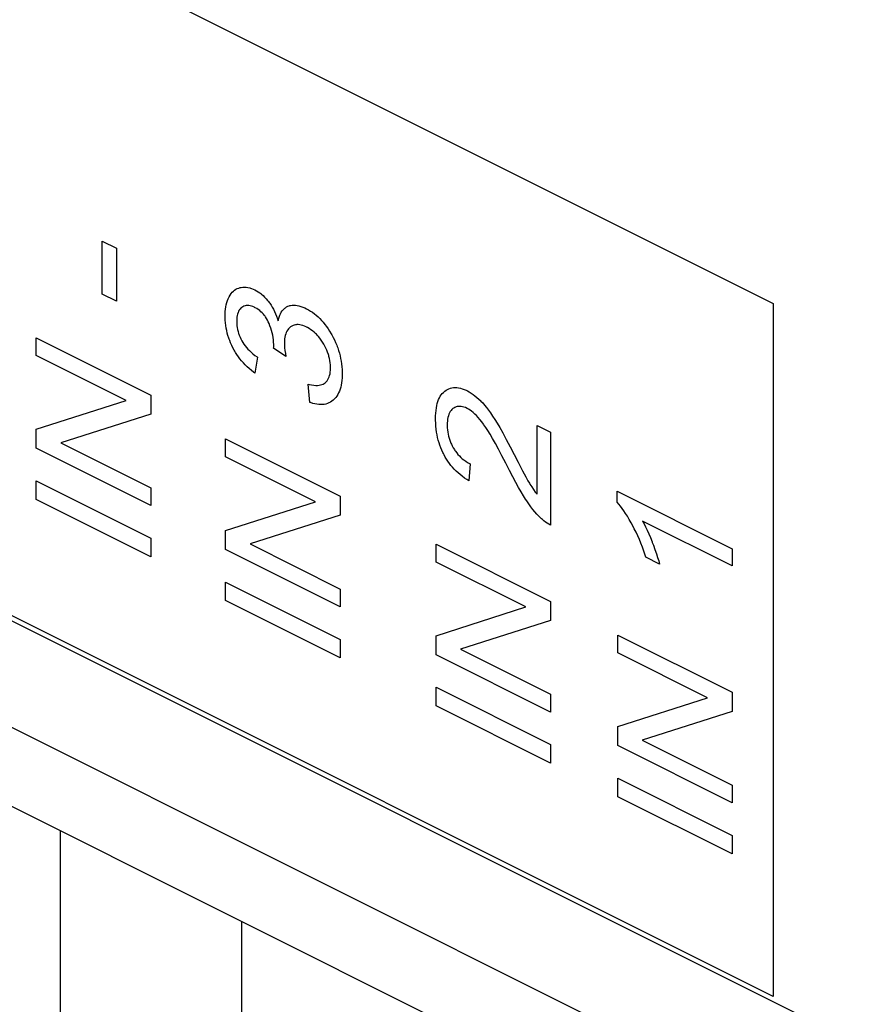
# Model space of a CAD drawing. Units: millimetres. Extents: x -18.7 to 18.5, y -42.7 to 42.7.
# Drawn here: x -2.4 to 4.1, y -4.4 to 3.3 of the extents above; entities that cross this region are included whole.
import ezdxf

# ---------------------------------------------------------------- set-up
doc = ezdxf.new("R2010")
doc.units = ezdxf.units.MM
doc.header["$LTSCALE"] = 16.335
doc.layers.get('0').update_dxf_attribs({"linetype": 'CONTINUOUS'})
doc.layers.add('ASSI', color=7, linetype='CONTINUOUS')
doc.layers.add('RACCORDO', color=7, linetype='CONTINUOUS')

msp = doc.modelspace()

# ---------------------------------------------------------------- linework, layer by layer
at = {"color": 7, "linetype": 'CONTINUOUS'}
for p, q in [((-8.7763, 7.2033), (3.5092, 1.0605)), ((8.3515, -6.8021), (-16.3973, 5.5723)), ((3.5092, -4.34), (-8.7763, 1.8027)), ((-1.7186, 1.1332), (-1.7186, 1.5458)), ((-1.7186, 1.5458), (-1.6084, 1.4907)), ((-1.6084, 1.4907), (-1.6084, 1.0781)), ((-0.705, 1.1468), (-0.6961, 1.1557)), ((-0.6961, 1.1557), (-0.6868, 1.1634)), ((-0.6868, 1.1634), (-0.6769, 1.1701)), ((-0.6769, 1.1701), (-0.6718, 1.173)), ((-0.6718, 1.173), (-0.6665, 1.1756)), ((-0.6665, 1.1756), (-0.6555, 1.18)), ((-0.6555, 1.18), (-0.644, 1.1834)), ((-0.644, 1.1834), (-0.635, 1.1851)), ((-0.635, 1.1851), (-0.6221, 1.1867)), ((-0.6221, 1.1867), (-0.6092, 1.1871)), ((-0.6092, 1.1871), (-0.5961, 1.1863)), ((-0.5961, 1.1863), (-0.583, 1.1845)), ((-0.583, 1.1845), (-0.5697, 1.1815)), ((-0.5697, 1.1815), (-0.563, 1.1796)), ((-0.563, 1.1796), (-0.5563, 1.1774)), ((-0.5563, 1.1774), (-0.5426, 1.1721)), ((-0.5426, 1.1721), (-0.5288, 1.1657)), ((-0.5288, 1.1657), (-0.5155, 1.1585)), ((-0.5155, 1.1585), (-0.5025, 1.1505)), ((-1.6084, 1.0781), (-1.7186, 1.1332)), ((-0.7473, 1.0665), (-0.7449, 1.0744)), ((-0.7449, 1.0744), (-0.7422, 1.0821)), ((-0.7422, 1.0821), (-0.7363, 1.0969)), ((-0.7363, 1.0969), (-0.7295, 1.1109)), ((-0.7295, 1.1109), (-0.7286, 1.1126)), ((-0.7286, 1.1126), (-0.7212, 1.1253)), ((-0.7212, 1.1253), (-0.7134, 1.1366)), ((-0.7134, 1.1366), (-0.705, 1.1468)), ((-0.5025, 1.1505), (-0.4898, 1.1416)), ((-0.4898, 1.1416), (-0.4835, 1.1368)), ((-0.4835, 1.1368), (-0.4774, 1.1318)), ((-0.4774, 1.1318), (-0.4653, 1.1211)), ((-0.4653, 1.1211), (-0.4534, 1.1096)), ((-0.4534, 1.1096), (-0.4417, 1.0971)), ((-0.4417, 1.0971), (-0.4303, 1.0837)), ((-0.4303, 1.0837), (-0.4235, 1.0752)), ((-0.4235, 1.0752), (-0.4183, 1.0682)), ((-0.7597, 0.9963), (-0.7578, 1.0151)), ((-0.7578, 1.0151), (-0.7551, 1.033)), ((-0.7551, 1.033), (-0.7517, 1.0502)), ((-0.7517, 1.0502), (-0.7473, 1.0665)), ((-0.6558, 0.9986), (-0.6602, 0.9886)), ((-0.6508, 1.0075), (-0.6558, 0.9986)), ((-0.6479, 1.0117), (-0.6508, 1.0075)), ((-0.645, 1.0156), (-0.6479, 1.0117)), ((-0.6384, 1.0227), (-0.645, 1.0156)), ((-0.6311, 1.0289), (-0.6384, 1.0227)), ((-0.6231, 1.0343), (-0.6311, 1.0289)), ((-0.6147, 1.0384), (-0.6231, 1.0343)), ((-0.606, 1.0414), (-0.6147, 1.0384)), ((-0.5969, 1.0432), (-0.606, 1.0414)), ((-0.5874, 1.0439), (-0.5969, 1.0432)), ((-0.5774, 1.0434), (-0.5874, 1.0439)), ((-0.5671, 1.0418), (-0.5774, 1.0434)), ((-0.5562, 1.039), (-0.5671, 1.0418)), ((-0.5449, 1.035), (-0.5562, 1.039)), ((-0.533, 1.0297), (-0.5449, 1.035)), ((-0.5312, 1.0288), (-0.533, 1.0297)), ((-0.5271, 1.0267), (-0.5312, 1.0288)), ((-0.5145, 1.0196), (-0.5271, 1.0267)), ((-0.5028, 1.0119), (-0.5145, 1.0196)), ((-0.4918, 1.0038), (-0.5028, 1.0119)), ((-0.4815, 0.995), (-0.4918, 1.0038)), ((-0.4183, 1.0682), (-0.4132, 1.061)), ((-0.4132, 1.061), (-0.4033, 1.0462)), ((-0.4033, 1.0462), (-0.3939, 1.0306)), ((-0.3939, 1.0306), (-0.3849, 1.0144)), ((-0.3849, 1.0144), (-0.3764, 0.9973)), ((-0.3233, 0.9914), (-0.3164, 1.0017)), ((-0.3164, 1.0017), (-0.3088, 1.011)), ((-0.3088, 1.011), (-0.3007, 1.0191)), ((-0.3007, 1.0191), (-0.2963, 1.0228)), ((-0.2963, 1.0228), (-0.2918, 1.0263)), ((-0.2918, 1.0263), (-0.2824, 1.0324)), ((-0.2824, 1.0324), (-0.2723, 1.0375)), ((-0.2723, 1.0375), (-0.2615, 1.0414)), ((-0.2615, 1.0414), (-0.256, 1.043)), ((-0.256, 1.043), (-0.2503, 1.0443)), ((-0.2503, 1.0443), (-0.2386, 1.046)), ((-0.2386, 1.046), (-0.2264, 1.0465)), ((-0.2264, 1.0465), (-0.2136, 1.046)), ((-0.2136, 1.046), (-0.2003, 1.0442)), ((-0.2003, 1.0442), (-0.1864, 1.0413)), ((-0.1864, 1.0413), (-0.1717, 1.0372)), ((-0.1717, 1.0372), (-0.1564, 1.0317)), ((-0.1564, 1.0317), (-0.1403, 1.0249)), ((-0.1403, 1.0249), (-0.1281, 1.0191)), ((-0.1281, 1.0191), (-0.1117, 1.0104)), ((-0.1117, 1.0104), (-0.0959, 1.0009)), ((-0.0959, 1.0009), (-0.0806, 0.9907)), ((3.5092, 1.0605), (3.5092, -4.34)), ((-0.7609, 0.9617), (-0.7607, 0.9765)), ((-0.7608, 0.951), (-0.7609, 0.9617)), ((-0.76, 0.9297), (-0.7608, 0.951)), ((-0.7607, 0.9765), (-0.7597, 0.9963)), ((-0.7584, 0.9088), (-0.76, 0.9297)), ((-0.6702, 0.9384), (-0.6708, 0.9229)), ((-0.6708, 0.9229), (-0.6708, 0.9196)), ((-0.6688, 0.9526), (-0.6702, 0.9384)), ((-0.6667, 0.9657), (-0.6688, 0.9526)), ((-0.6638, 0.9777), (-0.6667, 0.9657)), ((-0.6602, 0.9886), (-0.6638, 0.9777)), ((-0.4718, 0.9858), (-0.4815, 0.995)), ((-0.4627, 0.976), (-0.4718, 0.9858)), ((-0.4542, 0.9656), (-0.4627, 0.976)), ((-0.4501, 0.9602), (-0.4542, 0.9656)), ((-0.4461, 0.9546), (-0.4501, 0.9602)), ((-0.4386, 0.943), (-0.4461, 0.9546)), ((-0.4315, 0.9307), (-0.4386, 0.943)), ((-0.4249, 0.9177), (-0.4315, 0.9307)), ((-0.3764, 0.9973), (-0.3683, 0.9795)), ((-0.3683, 0.9795), (-0.3607, 0.9609)), ((-0.3607, 0.9609), (-0.3535, 0.9413)), ((-0.3535, 0.9413), (-0.348, 0.9247)), ((-0.348, 0.9247), (-0.3448, 0.9386)), ((-0.3448, 0.9386), (-0.3404, 0.9537)), ((-0.3404, 0.9537), (-0.3353, 0.9674)), ((-0.3353, 0.9674), (-0.3296, 0.98)), ((-0.3296, 0.98), (-0.3233, 0.9914)), ((-0.0806, 0.9907), (-0.0656, 0.9797)), ((-0.0656, 0.9797), (-0.0511, 0.968)), ((-0.0511, 0.968), (-0.037, 0.9554)), ((-0.037, 0.9554), (-0.0232, 0.9421)), ((-0.0232, 0.9421), (-0.0097, 0.9279)), ((-0.0097, 0.9279), (0.0035, 0.9129)), ((-0.7559, 0.8882), (-0.7584, 0.9088)), ((-0.7528, 0.868), (-0.7559, 0.8882)), ((-0.7488, 0.8481), (-0.7528, 0.868)), ((-0.7441, 0.8285), (-0.7488, 0.8481)), ((-0.6708, 0.9196), (-0.6708, 0.9179)), ((-0.6708, 0.9179), (-0.6703, 0.9021)), ((-0.6703, 0.9021), (-0.669, 0.8866)), ((-0.669, 0.8866), (-0.6669, 0.8713)), ((-0.6669, 0.8713), (-0.664, 0.8563)), ((-0.664, 0.8563), (-0.6604, 0.8415)), ((-0.4187, 0.9039), (-0.4249, 0.9177)), ((-0.4114, 0.8856), (-0.4187, 0.9039)), ((-0.4049, 0.8674), (-0.4114, 0.8856)), ((-0.3992, 0.8491), (-0.4049, 0.8674)), ((-0.3944, 0.831), (-0.3992, 0.8491)), ((-0.2789, 0.8447), (-0.2841, 0.8343)), ((-0.2729, 0.8542), (-0.2789, 0.8447)), ((-0.2662, 0.8628), (-0.2729, 0.8542)), ((-0.2587, 0.8705), (-0.2662, 0.8628)), ((-0.2503, 0.8773), (-0.2587, 0.8705)), ((-0.2413, 0.8832), (-0.2503, 0.8773)), ((-0.2319, 0.8878), (-0.2413, 0.8832)), ((-0.2222, 0.8912), (-0.2319, 0.8878)), ((-0.212, 0.8935), (-0.2222, 0.8912)), ((-0.2068, 0.8942), (-0.212, 0.8935)), ((-0.2015, 0.8947), (-0.2068, 0.8942)), ((-0.1906, 0.8947), (-0.2015, 0.8947)), ((-0.1792, 0.8936), (-0.1906, 0.8947)), ((-0.1674, 0.8913), (-0.1792, 0.8936)), ((-0.155, 0.8877), (-0.1674, 0.8913)), ((-0.142, 0.883), (-0.155, 0.8877)), ((-0.1285, 0.8769), (-0.142, 0.883)), ((-0.1256, 0.8755), (-0.1285, 0.8769)), ((-0.1184, 0.8718), (-0.1256, 0.8755)), ((-0.1049, 0.864), (-0.1184, 0.8718)), ((-0.0919, 0.8555), (-0.1049, 0.864)), ((-0.0794, 0.8462), (-0.0919, 0.8555)), ((-0.0673, 0.8361), (-0.0794, 0.8462)), ((0.0035, 0.9129), (0.0163, 0.8971)), ((0.0163, 0.8971), (0.0289, 0.8803)), ((0.0289, 0.8803), (0.0412, 0.8627)), ((0.0412, 0.8627), (0.0532, 0.844)), ((0.0532, 0.844), (0.065, 0.8244)), ((-2.2333, 0.6536), (-2.2333, 0.7926)), ((-2.2333, 0.7926), (-1.3405, 0.3462)), ((-0.7387, 0.8091), (-0.7441, 0.8285)), ((-0.7325, 0.7899), (-0.7387, 0.8091)), ((-0.7292, 0.7803), (-0.7325, 0.7899)), ((-0.7256, 0.7708), (-0.7292, 0.7803)), ((-0.7179, 0.7519), (-0.7256, 0.7708)), ((-0.6604, 0.8415), (-0.656, 0.8269)), ((-0.656, 0.8269), (-0.6535, 0.8196)), ((-0.6535, 0.8196), (-0.6508, 0.8123)), ((-0.6508, 0.8123), (-0.6449, 0.7978)), ((-0.6449, 0.7978), (-0.6382, 0.7835)), ((-0.6382, 0.7835), (-0.6306, 0.7691)), ((-0.6306, 0.7691), (-0.6228, 0.7559)), ((-0.3903, 0.8128), (-0.3944, 0.831)), ((-0.3871, 0.7946), (-0.3903, 0.8128)), ((-0.3846, 0.7763), (-0.3871, 0.7946)), ((-0.383, 0.758), (-0.3846, 0.7763)), ((-0.2987, 0.768), (-0.2993, 0.7515)), ((-0.2973, 0.7834), (-0.2987, 0.768)), ((-0.2951, 0.7976), (-0.2973, 0.7834)), ((-0.2922, 0.8109), (-0.2951, 0.7976)), ((-0.2885, 0.8231), (-0.2922, 0.8109)), ((-0.2841, 0.8343), (-0.2885, 0.8231)), ((-0.0556, 0.8253), (-0.0673, 0.8361)), ((-0.0499, 0.8197), (-0.0556, 0.8253)), ((-0.0443, 0.8138), (-0.0499, 0.8197)), ((-0.0333, 0.8015), (-0.0443, 0.8138)), ((-0.0227, 0.7883), (-0.0333, 0.8015)), ((-0.0124, 0.7744), (-0.0227, 0.7883)), ((-0.0025, 0.7595), (-0.0124, 0.7744)), ((0.065, 0.8244), (0.07, 0.8156)), ((0.07, 0.8156), (0.0808, 0.7956)), ((0.0808, 0.7956), (0.0908, 0.7756)), ((0.0908, 0.7756), (0.1, 0.7554)), ((-0.7095, 0.7331), (-0.7179, 0.7519)), ((-0.7003, 0.7144), (-0.7095, 0.7331)), ((-0.6905, 0.6963), (-0.7003, 0.7144)), ((-0.6854, 0.6874), (-0.6905, 0.6963)), ((-0.6228, 0.7559), (-0.6143, 0.7429)), ((-0.6143, 0.7429), (-0.605, 0.7301)), ((-0.605, 0.7301), (-0.5949, 0.7174)), ((-0.5949, 0.7174), (-0.5838, 0.7048)), ((-0.5838, 0.7048), (-0.5718, 0.6924)), ((-0.5718, 0.6924), (-0.5587, 0.68)), ((-0.3834, 0.7102), (-0.3824, 0.7223)), ((-0.2871, 0.6472), (-0.3834, 0.7102)), ((-0.3822, 0.7396), (-0.383, 0.758)), ((-0.3824, 0.7223), (-0.3821, 0.7314)), ((-0.3821, 0.7314), (-0.3822, 0.7396)), ((-0.2993, 0.7515), (-0.2993, 0.7482)), ((-0.2993, 0.7482), (-0.2989, 0.7331)), ((-0.2989, 0.7331), (-0.2975, 0.7153)), ((-0.2975, 0.7153), (-0.295, 0.6945)), ((-0.295, 0.6945), (-0.2913, 0.6703)), ((0.0071, 0.7438), (-0.0025, 0.7595)), ((0.0162, 0.7275), (0.0071, 0.7438)), ((0.0243, 0.7114), (0.0162, 0.7275)), ((0.0315, 0.6953), (0.0243, 0.7114)), ((0.0379, 0.6792), (0.0315, 0.6953)), ((0.1, 0.7554), (0.1084, 0.7352)), ((0.1084, 0.7352), (0.1124, 0.725)), ((0.1124, 0.725), (0.1161, 0.7148)), ((0.1161, 0.7148), (0.123, 0.6943)), ((0.123, 0.6943), (0.1292, 0.6736)), ((-1.5322, 0.3031), (-2.2333, 0.6536)), ((-0.6801, 0.6787), (-0.6854, 0.6874)), ((-0.6692, 0.6615), (-0.6801, 0.6787)), ((-0.6576, 0.6447), (-0.6692, 0.6615)), ((-0.6453, 0.6283), (-0.6576, 0.6447)), ((-0.6324, 0.6124), (-0.6453, 0.6283)), ((-0.5587, 0.68), (-0.5445, 0.6677)), ((-0.5445, 0.6677), (-0.5291, 0.6554)), ((-0.51, 0.6417), (-0.5295, 0.5172)), ((-0.5291, 0.6554), (-0.5123, 0.6433)), ((-0.5123, 0.6433), (-0.51, 0.6417)), ((-0.2913, 0.6703), (-0.2871, 0.6472)), ((0.0436, 0.6632), (0.0379, 0.6792)), ((0.0461, 0.6551), (0.0436, 0.6632)), ((0.0484, 0.6471), (0.0461, 0.6551)), ((0.0524, 0.6309), (0.0484, 0.6471)), ((0.0557, 0.6147), (0.0524, 0.6309)), ((0.0581, 0.5984), (0.0557, 0.6147)), ((0.1292, 0.6736), (0.1346, 0.6526)), ((0.1346, 0.6526), (0.1393, 0.6315)), ((0.1393, 0.6315), (0.1433, 0.6101)), ((-0.6188, 0.5968), (-0.6324, 0.6124)), ((-0.6044, 0.5815), (-0.6188, 0.5968)), ((-0.5892, 0.5666), (-0.6044, 0.5815)), ((-0.5733, 0.552), (-0.5892, 0.5666)), ((-0.5564, 0.5378), (-0.5733, 0.552)), ((-0.5387, 0.5239), (-0.5564, 0.5378)), ((0.0598, 0.5819), (0.0581, 0.5984)), ((0.0588, 0.5248), (0.0602, 0.5392)), ((0.0606, 0.5653), (0.0598, 0.5819)), ((0.0602, 0.5392), (0.0607, 0.5546)), ((0.0607, 0.5568), (0.0606, 0.5653)), ((0.0607, 0.5546), (0.0607, 0.5568)), ((0.1433, 0.6101), (0.1465, 0.5884)), ((0.1465, 0.5884), (0.1489, 0.5663)), ((0.1489, 0.5663), (0.1505, 0.544)), ((0.1505, 0.544), (0.1513, 0.5212)), ((-0.5295, 0.5172), (-0.5387, 0.5239)), ((0.0342, 0.4578), (0.0403, 0.4668)), ((0.0403, 0.4668), (0.0455, 0.4767)), ((0.0455, 0.4767), (0.0479, 0.4819)), ((0.0479, 0.4819), (0.05, 0.4874)), ((0.05, 0.4874), (0.0537, 0.499)), ((0.0537, 0.499), (0.0567, 0.5114)), ((0.0567, 0.5114), (0.0588, 0.5248)), ((0.1505, 0.4804), (0.1489, 0.4602)), ((0.1513, 0.5017), (0.1505, 0.4804)), ((0.1513, 0.5212), (0.1514, 0.5109)), ((0.1514, 0.5109), (0.1513, 0.5017)), ((-0.1, 0.289), (-0.1147, 0.4306)), ((-0.1147, 0.4306), (-0.1055, 0.4284)), ((-0.1055, 0.4284), (-0.0871, 0.4247)), ((-0.0871, 0.4247), (-0.0703, 0.4223)), ((-0.0703, 0.4223), (-0.055, 0.4212)), ((-0.055, 0.4212), (-0.041, 0.4212)), ((-0.041, 0.4212), (-0.0282, 0.4223)), ((-0.0282, 0.4223), (-0.0166, 0.4245)), ((-0.0166, 0.4245), (-0.0061, 0.4276)), ((-0.0061, 0.4276), (0.0034, 0.4316)), ((0.0034, 0.4316), (0.0119, 0.4365)), ((0.0119, 0.4365), (0.0196, 0.4422)), ((0.0196, 0.4422), (0.0273, 0.4496)), ((0.0273, 0.4496), (0.0342, 0.4578)), ((0.1349, 0.3909), (0.1295, 0.3762)), ((0.1395, 0.4067), (0.1349, 0.3909)), ((0.1434, 0.4235), (0.1395, 0.4067)), ((0.1466, 0.4413), (0.1434, 0.4235)), ((0.1489, 0.4602), (0.1466, 0.4413)), ((0.9609, 0.3833), (0.972, 0.3898)), ((0.972, 0.3898), (0.9834, 0.395)), ((0.9834, 0.395), (0.9951, 0.3991)), ((0.9951, 0.3991), (1.0071, 0.402)), ((1.0071, 0.402), (1.0194, 0.4038)), ((1.0194, 0.4038), (1.0321, 0.4044)), ((1.0321, 0.4044), (1.0452, 0.4039)), ((1.0452, 0.4039), (1.0586, 0.4022)), ((1.0586, 0.4022), (1.0725, 0.3993)), ((1.0725, 0.3993), (1.0868, 0.3953)), ((1.0868, 0.3953), (1.1016, 0.39)), ((1.1016, 0.39), (1.117, 0.3835)), ((-1.3405, 0.3462), (-1.3405, 0.1977)), ((0.0914, 0.3162), (0.0814, 0.3069)), ((0.1005, 0.3264), (0.0914, 0.3162)), ((0.1089, 0.3375), (0.1005, 0.3264)), ((0.1165, 0.3495), (0.1089, 0.3375)), ((0.1234, 0.3624), (0.1165, 0.3495)), ((0.1295, 0.3762), (0.1234, 0.3624)), ((0.8975, 0.2963), (0.903, 0.3107)), ((0.903, 0.3107), (0.9091, 0.3241)), ((0.9091, 0.3241), (0.916, 0.3364)), ((0.916, 0.3364), (0.9235, 0.3477)), ((0.9235, 0.3477), (0.9317, 0.3579)), ((0.9317, 0.3579), (0.9406, 0.3672)), ((0.9406, 0.3672), (0.9501, 0.3755)), ((0.9501, 0.3755), (0.9609, 0.3833)), ((1.117, 0.3835), (1.1268, 0.3788)), ((1.1268, 0.3788), (1.1418, 0.3708)), ((1.1418, 0.3708), (1.1493, 0.3664)), ((1.1493, 0.3664), (1.1567, 0.3617)), ((1.1567, 0.3617), (1.1716, 0.3516)), ((1.1716, 0.3516), (1.1864, 0.3405)), ((1.1864, 0.3405), (1.2012, 0.3283)), ((1.2012, 0.3283), (1.2161, 0.315)), ((1.2161, 0.315), (1.231, 0.3005)), ((-2.2333, 0.0796), (-1.5322, 0.3031)), ((-0.0947, 0.287), (-0.1, 0.289)), ((-0.0779, 0.2815), (-0.0947, 0.287)), ((-0.0617, 0.2772), (-0.0779, 0.2815)), ((-0.0462, 0.2741), (-0.0617, 0.2772)), ((-0.0312, 0.2723), (-0.0462, 0.2741)), ((-0.0168, 0.2715), (-0.0312, 0.2723)), ((-0.0029, 0.272), (-0.0168, 0.2715)), ((0.0105, 0.2735), (-0.0029, 0.272)), ((0.0234, 0.2762), (0.0105, 0.2735)), ((0.0358, 0.28), (0.0234, 0.2762)), ((0.0479, 0.285), (0.0358, 0.28)), ((0.0595, 0.2911), (0.0479, 0.285)), ((0.0707, 0.2984), (0.0595, 0.2911)), ((0.0814, 0.3069), (0.0707, 0.2984)), ((0.8825, 0.2265), (0.8851, 0.2458)), ((0.8851, 0.2458), (0.8886, 0.2639)), ((0.8886, 0.2639), (0.8927, 0.2807)), ((0.8927, 0.2807), (0.8975, 0.2963)), ((1.0067, 0.2333), (0.9996, 0.2255)), ((1.0145, 0.2402), (1.0067, 0.2333)), ((1.0205, 0.2444), (1.0145, 0.2402)), ((1.0294, 0.2495), (1.0205, 0.2444)), ((1.0386, 0.2533), (1.0294, 0.2495)), ((1.0481, 0.256), (1.0386, 0.2533)), ((1.0578, 0.2575), (1.0481, 0.256)), ((1.0679, 0.2579), (1.0578, 0.2575)), ((1.0784, 0.2571), (1.0679, 0.2579)), ((1.0892, 0.2552), (1.0784, 0.2571)), ((1.1005, 0.2521), (1.0892, 0.2552)), ((1.1121, 0.2478), (1.1005, 0.2521)), ((1.1243, 0.2422), (1.1121, 0.2478)), ((1.1358, 0.2359), (1.1243, 0.2422)), ((1.1475, 0.2285), (1.1358, 0.2359)), ((1.231, 0.3005), (1.2322, 0.2992)), ((1.2322, 0.2992), (1.2463, 0.2843)), ((1.2463, 0.2843), (1.2608, 0.2677)), ((1.2608, 0.2677), (1.2758, 0.2493)), ((1.2758, 0.2493), (1.2913, 0.2291)), ((-1.3405, 0.1977), (-2.0421, -0.0259)), ((0.879, 0.162), (0.8794, 0.1835)), ((0.8791, 0.151), (0.879, 0.162)), ((0.8794, 0.1835), (0.8805, 0.2057)), ((0.8805, 0.2057), (0.8825, 0.2265)), ((0.9729, 0.1587), (0.971, 0.1439)), ((0.9755, 0.1724), (0.9729, 0.1587)), ((0.9789, 0.185), (0.9755, 0.1724)), ((0.983, 0.1966), (0.9789, 0.185)), ((0.9878, 0.2072), (0.983, 0.1966)), ((0.9933, 0.2168), (0.9878, 0.2072)), ((0.9996, 0.2255), (0.9933, 0.2168)), ((1.1595, 0.2198), (1.1475, 0.2285)), ((1.1718, 0.2098), (1.1595, 0.2198)), ((1.1844, 0.1984), (1.1718, 0.2098)), ((1.1973, 0.1856), (1.1844, 0.1984)), ((1.2106, 0.1712), (1.1973, 0.1856)), ((1.2243, 0.1553), (1.2106, 0.1712)), ((1.2385, 0.1376), (1.2243, 0.1553)), ((1.2913, 0.2291), (1.3073, 0.2069)), ((1.3073, 0.2069), (1.3237, 0.1828)), ((1.3237, 0.1828), (1.3406, 0.1567)), ((1.3406, 0.1567), (1.3411, 0.1559)), ((1.3411, 0.1559), (1.3585, 0.1274)), ((-2.2333, -0.069), (-2.2333, 0.0796)), ((0.8799, 0.1266), (0.8791, 0.151)), ((0.8815, 0.103), (0.8799, 0.1266)), ((0.8838, 0.0801), (0.8815, 0.103)), ((0.8869, 0.0579), (0.8838, 0.0801)), ((0.9699, 0.1278), (0.9696, 0.1137)), ((0.9696, 0.1137), (0.9697, 0.1094)), ((0.9697, 0.1094), (0.9703, 0.0915)), ((0.971, 0.1439), (0.9699, 0.1278)), ((0.9703, 0.0915), (0.9717, 0.0742)), ((1.2531, 0.1181), (1.2385, 0.1376)), ((1.2564, 0.1135), (1.2531, 0.1181)), ((1.2703, 0.0933), (1.2564, 0.1135)), ((1.286, 0.0692), (1.2703, 0.0933)), ((1.3585, 0.1274), (1.3789, 0.0927)), ((1.3789, 0.0927), (1.4026, 0.0508)), ((1.67, -0.4274), (1.67, 0.109)), ((1.67, 0.109), (1.7755, 0.0563)), ((-0.7573, -0.1351), (-0.7573, 0.0039)), ((-0.7573, 0.0039), (0.1355, -0.4425)), ((0.8907, 0.0362), (0.8869, 0.0579)), ((0.8951, 0.0152), (0.8907, 0.0362)), ((0.9003, -0.0053), (0.8951, 0.0152)), ((0.9717, 0.0742), (0.9739, 0.0573)), ((0.9739, 0.0573), (0.9768, 0.0408)), ((0.9768, 0.0408), (0.9804, 0.0248)), ((0.9804, 0.0248), (0.9847, 0.0091)), ((0.9847, 0.0091), (0.9898, -0.0062)), ((1.3036, 0.0406), (1.286, 0.0692)), ((1.3234, 0.0072), (1.3036, 0.0406)), ((1.3454, -0.0315), (1.3234, 0.0072)), ((1.4026, 0.0508), (1.4298, 0.001)), ((1.4298, 0.001), (1.4608, -0.0575)), ((1.7755, 0.0563), (1.7755, -0.6667)), ((-1.3405, -0.5154), (-2.2333, -0.069)), ((-2.0421, -0.0259), (-1.3405, -0.3767)), ((0.9061, -0.0253), (0.9003, -0.0053)), ((0.9126, -0.0449), (0.9061, -0.0253)), ((0.9197, -0.064), (0.9126, -0.0449)), ((0.9275, -0.0828), (0.9197, -0.064)), ((0.9898, -0.0062), (0.9955, -0.0213)), ((0.9955, -0.0213), (0.9987, -0.0288)), ((0.9987, -0.0288), (1.002, -0.0362)), ((1.002, -0.0362), (1.0092, -0.0508)), ((1.0092, -0.0508), (1.0171, -0.0652)), ((1.0171, -0.0652), (1.0255, -0.0789)), ((1.3698, -0.0761), (1.3454, -0.0315)), ((1.3968, -0.1271), (1.3698, -0.0761)), ((1.4608, -0.0575), (1.5227, -0.1774)), ((-0.0562, -0.4857), (-0.7573, -0.1351)), ((0.9359, -0.1012), (0.9275, -0.0828)), ((0.9404, -0.1103), (0.9359, -0.1012)), ((0.945, -0.1193), (0.9404, -0.1103)), ((0.9546, -0.1367), (0.945, -0.1193)), ((0.9596, -0.1452), (0.9546, -0.1367)), ((0.9648, -0.1536), (0.9596, -0.1452)), ((1.0255, -0.0789), (1.0299, -0.0856)), ((1.0299, -0.0856), (1.0344, -0.0921)), ((1.0344, -0.0921), (1.0439, -0.1047)), ((1.0439, -0.1047), (1.0539, -0.1167)), ((1.0539, -0.1167), (1.0645, -0.1282)), ((1.0645, -0.1282), (1.0758, -0.1393)), ((1.0758, -0.1393), (1.0877, -0.1498)), ((1.0877, -0.1498), (1.1003, -0.1599)), ((1.4267, -0.1851), (1.3968, -0.1271)), ((0.9756, -0.1701), (0.9648, -0.1536)), ((0.987, -0.1861), (0.9756, -0.1701)), ((0.999, -0.2017), (0.987, -0.1861)), ((1.0117, -0.2169), (0.999, -0.2017)), ((1.0251, -0.2317), (1.0117, -0.2169)), ((1.1003, -0.1599), (1.1138, -0.1695)), ((1.1138, -0.1695), (1.128, -0.1786)), ((1.128, -0.1786), (1.1432, -0.1872)), ((1.1487, -0.1901), (1.1372, -0.3222)), ((1.1432, -0.1872), (1.1487, -0.1901)), ((1.4554, -0.2419), (1.4267, -0.1851)), ((1.5227, -0.1774), (1.5577, -0.2447)), ((1.0392, -0.2461), (1.0251, -0.2317)), ((1.0541, -0.2602), (1.0392, -0.2461)), ((1.0699, -0.2739), (1.0541, -0.2602)), ((1.0865, -0.2873), (1.0699, -0.2739)), ((1.1041, -0.3003), (1.0865, -0.2873)), ((1.1226, -0.3129), (1.1041, -0.3003)), ((1.4805, -0.2907), (1.4554, -0.2419)), ((1.5038, -0.3343), (1.4805, -0.2907)), ((1.5577, -0.2447), (1.5825, -0.291)), ((1.5825, -0.291), (1.5995, -0.3218)), ((-2.2333, -0.4673), (-2.2333, -0.3226)), ((-2.2333, -0.3226), (-1.3405, -0.769)), ((-1.3405, -0.3767), (-1.3405, -0.5154)), ((1.1372, -0.3222), (1.1226, -0.3129)), ((1.5254, -0.3732), (1.5038, -0.3343)), ((1.5453, -0.4078), (1.5254, -0.3732)), ((1.5995, -0.3218), (1.6108, -0.3412)), ((1.6108, -0.3412), (1.6145, -0.3472)), ((1.6145, -0.3472), (1.6286, -0.3696)), ((1.6286, -0.3696), (1.6426, -0.3905)), ((0.1355, -0.4425), (0.1355, -0.5911)), ((1.5637, -0.4383), (1.5453, -0.4078)), ((1.5806, -0.4651), (1.5637, -0.4383)), ((1.6426, -0.3905), (1.6565, -0.4098)), ((1.6565, -0.4098), (1.67, -0.4274)), ((2.2948, -0.4898), (2.2948, -0.4033)), ((2.2948, -0.4033), (3.1913, -0.8516)), ((-1.3405, -0.9137), (-2.2333, -0.4673)), ((-0.7573, -0.7092), (-0.0562, -0.4857)), ((1.5894, -0.4785), (1.5806, -0.4651)), ((1.6056, -0.502), (1.5894, -0.4785)), ((1.6216, -0.524), (1.6056, -0.502)), ((1.6374, -0.5445), (1.6216, -0.524)), ((2.3072, -0.5041), (2.2948, -0.4898)), ((2.3199, -0.5198), (2.3072, -0.5041)), ((2.3329, -0.537), (2.3199, -0.5198)), ((2.3462, -0.5557), (2.3329, -0.537)), ((0.1355, -0.5911), (-0.5661, -0.8146)), ((1.653, -0.5635), (1.6374, -0.5445)), ((1.6685, -0.5812), (1.653, -0.5635)), ((1.6839, -0.5976), (1.6685, -0.5812)), ((1.6992, -0.6127), (1.6839, -0.5976)), ((1.7053, -0.6185), (1.6992, -0.6127)), ((2.3599, -0.5761), (2.3462, -0.5557)), ((2.3739, -0.5983), (2.3599, -0.5761)), ((2.3883, -0.6224), (2.3739, -0.5983)), ((1.7113, -0.624), (1.7053, -0.6185)), ((1.7236, -0.6343), (1.7113, -0.624)), ((1.7361, -0.6436), (1.7236, -0.6343)), ((1.7488, -0.6521), (1.7361, -0.6436)), ((1.7619, -0.6598), (1.7488, -0.6521)), ((1.7753, -0.6666), (1.7619, -0.6598)), ((1.7755, -0.6667), (1.7753, -0.6666)), ((2.4032, -0.6486), (2.3883, -0.6224)), ((2.4142, -0.6689), (2.4032, -0.6486)), ((2.4281, -0.6956), (2.4142, -0.6689)), ((3.1913, -0.9858), (2.4929, -0.6366)), ((2.4929, -0.6366), (2.5044, -0.6579)), ((2.5044, -0.6579), (2.5162, -0.6812)), ((2.5162, -0.6812), (2.5283, -0.7066)), ((-0.7573, -0.8577), (-0.7573, -0.7092)), ((2.4416, -0.723), (2.4281, -0.6956)), ((2.4547, -0.7509), (2.4416, -0.723)), ((2.4673, -0.7796), (2.4547, -0.7509)), ((2.5283, -0.7066), (2.5407, -0.7343)), ((2.5407, -0.7343), (2.5535, -0.7645)), ((2.5535, -0.7645), (2.5667, -0.7973)), ((-1.3405, -0.769), (-1.3405, -0.9137)), ((-0.5661, -0.8146), (0.1355, -1.1654)), ((0.8827, -0.8161), (1.7755, -1.2625)), ((0.8827, -0.9551), (0.8827, -0.8161)), ((2.4795, -0.8089), (2.4673, -0.7796)), ((2.4912, -0.8389), (2.4795, -0.8089)), ((2.5025, -0.8696), (2.4912, -0.8389)), ((2.5667, -0.7973), (2.5684, -0.8018)), ((2.5684, -0.8018), (2.5764, -0.8226)), ((2.5764, -0.8226), (2.5893, -0.8579)), ((0.1355, -1.3041), (-0.7573, -0.8577)), ((2.5134, -0.9012), (2.5025, -0.8696)), ((2.519, -0.9182), (2.5134, -0.9012)), ((2.6249, -0.9711), (2.519, -0.9182)), ((2.5893, -0.8579), (2.6005, -0.8901)), ((2.6005, -0.8901), (2.6101, -0.9196)), ((2.6101, -0.9196), (2.6182, -0.9466)), ((3.1913, -0.8516), (3.1913, -0.9858)), ((1.5835, -1.3055), (0.8827, -0.9551)), ((2.6182, -0.9466), (2.6249, -0.9711)), ((-0.7573, -1.256), (-0.7573, -1.1113)), ((-0.7573, -1.1113), (0.1355, -1.5577)), ((0.1355, -1.1654), (0.1355, -1.3041)), ((0.1355, -1.7024), (-0.7573, -1.256)), ((1.7755, -1.2625), (1.7755, -1.411)), ((0.8827, -1.5291), (1.5835, -1.3055)), ((1.7755, -1.411), (1.0739, -1.6346)), ((0.8827, -1.6777), (0.8827, -1.5291)), ((2.2985, -1.524), (3.1913, -1.9704)), ((2.2985, -1.663), (2.2985, -1.524)), ((0.1355, -1.5577), (0.1355, -1.7024)), ((1.7755, -2.1241), (0.8827, -1.6777)), ((1.0739, -1.6346), (1.7755, -1.9854)), ((2.9996, -2.0136), (2.2985, -1.663)), ((0.8827, -1.9313), (1.7755, -2.3777)), ((0.8827, -2.076), (0.8827, -1.9313)), ((1.7755, -1.9854), (1.7755, -2.1241)), ((3.1913, -1.9704), (3.1913, -2.119)), ((2.2985, -2.237), (2.9996, -2.0136)), ((1.7755, -2.5224), (0.8827, -2.076)), ((3.1913, -2.119), (2.4897, -2.3425)), ((2.2985, -2.3856), (2.2985, -2.237)), ((1.7755, -2.3777), (1.7755, -2.5224)), ((2.4897, -2.3425), (3.1913, -2.6933)), ((3.1913, -2.832), (2.2985, -2.3856)), ((2.2985, -2.6392), (3.1913, -3.0856)), ((2.2985, -2.7839), (2.2985, -2.6392)), ((3.1913, -2.6933), (3.1913, -2.832)), ((3.1913, -3.2303), (2.2985, -2.7839)), ((-2.0452, -29.2728), (-2.0452, -3.0491)), ((3.1913, -3.0856), (3.1913, -3.2303)), ((-0.631, -29.98), (-0.631, -3.7562))]:
    msp.add_line(p, q, dxfattribs=at)
at = {"layer": 'ASSI', "color": 253, "linetype": 'CONTINUOUS'}
msp.add_line((-16.7141, 4.9017), (8.739, -7.8248), dxfattribs=at)
at = {"layer": 'ASSI', "color": 7, "linetype": 'CONTINUOUS'}
msp.add_line((-16.3243, 4.0904), (9.1289, -8.6361), dxfattribs=at)
at = {"layer": 'RACCORDO', "color": 253, "linetype": 'CONTINUOUS'}
msp.add_line((-16.7141, 4.9017), (8.739, -7.8248), dxfattribs=at)
at = {"layer": 'RACCORDO', "color": 7, "linetype": 'CONTINUOUS'}
msp.add_line((-16.3243, 4.0904), (9.1289, -8.6361), dxfattribs=at)

doc.saveas('drawing.dxf')
